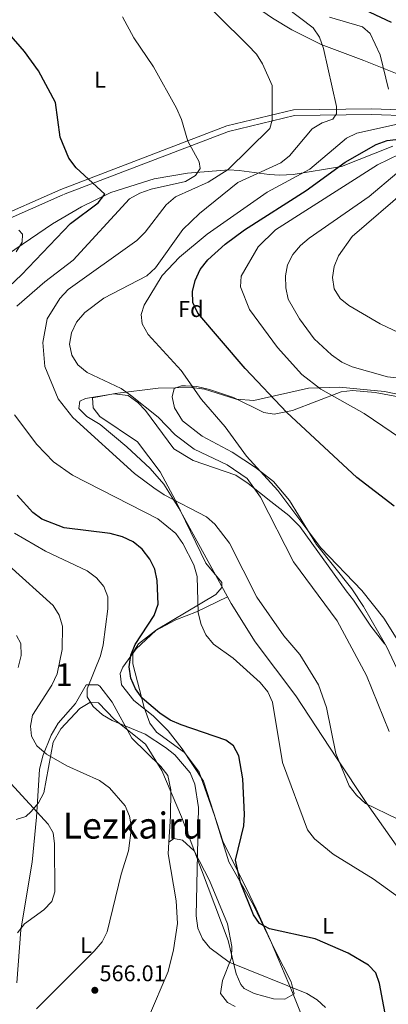
# Model space of a CAD drawing. Extents: x 600766 to 607668, y 724747 to 729476.
# Drawn here: x 605156 to 605319, y 728353 to 728787 of the extents above; entities that cross this region are included whole.
import ezdxf
from ezdxf.enums import TextEntityAlignment as Align

# ---------------------------------------------------------------- set-up
doc = ezdxf.new("R2010")
doc.units = 0
doc.header["$MEASUREMENT"] = 0
doc.linetypes.add('DGN Style 3', pattern=[109.23745, 78.02675, -31.2107])
for name, color, linetype in [('Nivel 21', 7, 'Continuous'), ('Nivel 35', 7, 'Continuous'), ('Nivel 36', 7, 'Continuous'), ('Nivel 37', 7, 'Continuous'), ('Nivel 4', 7, 'Continuous'), ('Nivel 41', 7, 'Continuous'), ('Nivel 45', 7, 'Continuous'), ('Nivel 48', 7, 'Continuous'), ('Nivel 5', 7, 'Continuous'), ('Nivel 57', 7, 'Continuous'), ('Nivel 7', 7, 'Continuous')]:
    doc.layers.add(name, color=color, linetype=linetype)
doc.styles.add('Style-arial', font='arial.shx', dxfattribs={"bigfont": 'arialbig.shx'})
doc.styles.add('Style-arialn', font='arialn.shx', dxfattribs={"bigfont": 'arialnbig.shx'})
doc.styles.add('Style-times', font='times.shx', dxfattribs={"bigfont": 'timesbig.shx'})

# ---------------------------------------------------------------- blocks, each defined once
blk = doc.blocks.new('5PATER')
at = {"layer": 'Nivel 7', "linetype": 'Continuous', "lineweight": 0}
h = blk.add_hatch(color=53, dxfattribs=at)
edge = h.paths.add_edge_path()
edge.add_ellipse((0, 0), major_axis=(-1.1, -1.11), ratio=0.999422, start_angle=0, end_angle=360)

msp = doc.modelspace()

# ---------------------------------------------------------------- linework, layer by layer
at = {"layer": 'Nivel 21', "color": 7, "linetype": 'Continuous', "lineweight": 0}
msp.add_polyline3d([(605360.91, 728808.52, 609.72), (605363.89, 728783.79, 606.65), (605367.95, 728761.33, 603.58), (605373.13, 728741.56, 602.22), (605377.68, 728729.85, 601.58), (605351.73, 728743.91, 598.81), (605336.72, 728747.28, 596.76), (605311.75, 728748.15, 592.33), (605277.2, 728747.67, 587.55), (605247.78, 728740.58, 582.1), (605174.51, 728712.58, 573.57), (605143.12, 728698.73, 570.16)], dxfattribs=at)
at = {"layer": 'Nivel 21', "color": 7, "linetype": 'DGN Style 3', "lineweight": 0}
msp.add_polyline3d([(605520.08, 728542.04, 592.48), (605518.29, 728566.99, 594.72), (605519.15, 728579.79, 596.08), (605528.53, 728607.76, 598.47), (605539.44, 728639.46, 599.49), (605539.45, 728648.55, 599.83), (605536.15, 728656.48, 599.49), (605526.45, 728664.11, 599.15), (605501.82, 728674.72, 598.47), (605473.75, 728685.68, 598.81), (605449.48, 728695.55, 599.83), (605422.76, 728706.25, 599.83), (605391.06, 728719.43, 601.54), (605378.47, 728726.58, 601.88), (605350.84, 728741.55, 598.81), (605336.4, 728744.79, 596.76), (605311.72, 728745.65, 592.33), (605277.52, 728745.17, 587.55), (605248.53, 728738.19, 582.1), (605175.47, 728710.27, 573.57), (605144.06, 728696.41, 570.16)], dxfattribs=at)
at = {"layer": 'Nivel 35', "color": 92, "linetype": 'DGN Style 3', "lineweight": 0}
for points in [[(605147.82, 728681.61, 575.38), (605170.81, 728697.46, 577.53), (605183.67, 728704.93, 579.05), (605196.51, 728711.17, 580.59), (605215.64, 728717.31, 583.31), (605230.46, 728719.83, 585.95), (605248.63, 728721.16, 589.79), (605253.19, 728721.01, 591.48), (605266.46, 728719.13, 599.26), (605271.04, 728718.91, 600.87), (605276.92, 728719.22, 601.65), (605298.29, 728722.7, 603.44), (605320.95, 728731.66, 604.8)], [(605340.14, 728618.72, 610.67), (605317.33, 728623.45, 609.9), (605297.37, 728625.28, 608.58), (605283.71, 728624.86, 606.77), (605259.61, 728619.45, 601.72), (605251.89, 728620.04, 599.87), (605237.83, 728624.4, 596.01), (605232.36, 728625.16, 594.91), (605217.41, 728624.87, 593.73), (605198.52, 728622.5, 591.5), (605188.43, 728620.61, 587.07), (605188.79, 728616.29, 587.44), (605191.68, 728612.42, 587.75), (605208.34, 728601.27, 588.39), (605218.32, 728588.04, 588.86), (605225.16, 728575.39, 588.13), (605238.48, 728547.67, 585.02), (605245.5, 728539.12, 584.26), (605245.55, 728537.02, 584), (605242.88, 728533.82, 583.44), (605216.73, 728518.29, 579.5), (605208.84, 728512.13, 578.08), (605206.22, 728508.18, 577.52), (605206.28, 728503.33, 577.25), (605211.26, 728484.05, 577.05), (605213.79, 728477.06, 576.84), (605216.76, 728473.14, 576.59), (605229.12, 728464.23, 575.85), (605235.5, 728455.55, 575.33), (605242.36, 728436.36, 575.13), (605248.6, 728415.89, 577.18), (605259.47, 728396.77, 576.84), (605269.26, 728376.56, 576.15), (605276.08, 728363.06, 573.29), (605277.41, 728357.72, 572.06), (605273.31, 728355.28, 571.38), (605268.34, 728355.47, 571.31), (605259.81, 728357.8, 571.5), (605255.36, 728360.12, 571.64), (605253.95, 728361.86, 571.72), (605251.89, 728366.58, 572.04), (605248.26, 728381.24, 573.09), (605227.72, 728435.86, 571.58), (605219.07, 728456.25, 571.13), (605211.87, 728467.79, 571.72), (605198.25, 728478.73, 572.06), (605191.17, 728486.11, 572.06), (605187.26, 728486.3, 571.92), (605182.95, 728483.65, 571.61), (605174.51, 728474.68, 570.36), (605171.22, 728468.69, 568.99), (605167.09, 728446.32, 565.24), (605164.7, 728441.93, 564.46), (605161.48, 728438.14, 563.7), (605159.16, 728435.97, 563.2), (605154.77, 728434.65, 562.06)]]:
    msp.add_polyline3d(points, dxfattribs=at)
at = {"layer": 'Nivel 36', "color": 92, "linetype": 'Continuous', "lineweight": 0}
for points in [[(605160.95, 728822.4, 576.99), (605172.15, 728825.92, 579.38), (605187.98, 728831.07, 580.4), (605192.83, 728832.06, 581.62), (605195.34, 728831.88, 582.11), (605200.04, 728830.36, 582.58), (605228.86, 728812.72, 585.18), (605251.48, 728799.58, 586.2), (605267.81, 728788.11, 587.56), (605276.35, 728782.95, 588.86), (605289.36, 728776.59, 590.98), (605308.17, 728769.46, 593.02), (605326.48, 728762.1, 596.32), (605336.18, 728757.86, 597.34), (605338.15, 728756.31, 597.45), (605339.51, 728753.58, 597.45), (605338.14, 728750.31, 597.11), (605333.48, 728747.39, 596.19)], [(605333.7, 728619.23, 607.16), (605313.13, 728623.02, 606.08), (605303.1, 728623.83, 605.37), (605298.15, 728623.23, 604.7), (605276.63, 728615.11, 599.94), (605268.63, 728613.39, 598.29), (605264, 728614.11, 597.56), (605250.63, 728620.81, 596.3), (605240.09, 728624.28, 595.11), (605234.56, 728625.63, 594.49), (605229.57, 728625.98, 594.55), (605227.74, 728625.91, 594.49), (605224.47, 728624.83, 593.47), (605223.64, 728621.01, 593.13), (605224.59, 728616.16, 593.1), (605228.22, 728610.5, 593.28), (605236.85, 728603.78, 593.52), (605250.06, 728596.7, 593.42), (605260.43, 728589.97, 593.65), (605268.29, 728583.78, 594.26), (605275.37, 728575.39, 594.55), (605287.35, 728555.96, 594.49), (605302.8, 728536.31, 593.84), (605308.04, 728528.54, 593.84), (605318.09, 728510.89, 594.15), (605326.25, 728493.69, 594.15)], [(605337.13, 728402.35, 580.89), (605309.46, 728441.66, 584.44), (605296.14, 728461.87, 585.12), (605278.18, 728489.19, 581.71), (605260.22, 728512.95, 581.03), (605249.65, 728529.88, 582.38), (605237.8, 728551.62, 582.47), (605226.61, 728571.99, 584.99), (605219.94, 728582.5, 585.31), (605213.99, 728589.43, 585.46), (605203.64, 728599, 585.8), (605191.93, 728608.84, 585.12), (605185.94, 728612.4, 585.12), (605182.4, 728615.95, 585.46), (605182.95, 728619.22, 586.14), (605185.4, 728620.31, 586.14), (605197.96, 728622.47, 587.51), (605204.23, 728621.64, 587.85), (605208.44, 728618.61, 587.87), (605211.84, 728615.05, 587.83), (605224.37, 728598.14, 588.19), (605232.96, 728592.97, 588.1), (605251.76, 728586.54, 589.12), (605257.11, 728582.91, 589.5), (605267.16, 728574.87, 590.24), (605275.03, 728568.77, 591.86), (605279.96, 728563.93, 592.62), (605300.37, 728535.52, 591.6), (605303.63, 728531.42, 592.62), (605311.25, 728519.95, 592.62), (605317.45, 728512.03, 594.13)], [(605284.27, 728339.13, 568.34), (605276.7, 728358.22, 569.71), (605267.04, 728381.17, 574.73), (605260.73, 728395.13, 576.28), (605256.38, 728404.18, 576.16), (605246.14, 728424.59, 574.21), (605237.39, 728451.55, 572.72), (605228.06, 728465.84, 572.59), (605221.92, 728473.7, 573.21), (605215.29, 728480.36, 573.96), (605206.7, 728487.14, 574.89), (605201.26, 728493.97, 574.55), (605200.74, 728499.01, 574.47), (605201.82, 728501.88, 574.55), (605207.69, 728509.89, 575.43), (605216.39, 728517.94, 576.16), (605225.21, 728522.66, 577.27), (605234.39, 728526.2, 579.16), (605247.99, 728532.92, 582.39)], [(605155.14, 728362.53, 561.9), (605156.82, 728385.99, 559.51), (605161.85, 728415.77, 559.19), (605163.82, 728435.68, 559.93), (605165.17, 728456.6, 563.69), (605166.52, 728462.63, 564.63), (605170.2, 728471.83, 566.08), (605173.37, 728477.08, 567.02), (605181.02, 728485.79, 569.06), (605185.68, 728493.97, 570.77), (605190.82, 728494.08, 570.77), (605191.68, 728493.41, 570.77), (605197.12, 728486.31, 570.77), (605205.82, 728470.47, 569.4), (605218.66, 728457.95, 568.18), (605221.77, 728454.04, 568.09), (605223.01, 728447.74, 567.78), (605222.89, 728436.14, 567.65), (605222.15, 728424.67, 566.61)], [(605213.13, 728347.21, 564.28), (605221.79, 728367.48, 567.02), (605224.21, 728377.15, 567.59), (605225.94, 728388.72, 568.32), (605225.33, 728398.79, 568.7), (605221.87, 728419.49, 567.29), (605222.15, 728424.67, 566.61), (605224.34, 728426.3, 567.97), (605228.16, 728425.48, 569), (605233.33, 728420.83, 569), (605240.13, 728407.72, 569.68), (605248, 728388.61, 569.68), (605249.94, 728378.57, 569.68), (605249.73, 728373.64, 569.68), (605245.77, 728363.51, 569), (605244.94, 728357.79, 566.95), (605247.99, 728353.83, 566.5), (605251.48, 728352.04, 566.27)]]:
    msp.add_polyline3d(points, dxfattribs=at)
at = {"layer": 'Nivel 4', "color": 30, "linetype": 'Continuous', "lineweight": 30, "flags": 128}
for points, elevation in [([(605320.33, 728786.23), (605296.77, 728797.48)], 600), ([(605146.05, 728664.45), (605157.22, 728674.95), (605178.73, 728697.52), (605191.04, 728706.65), (605193.97, 728710.48), (605181.33, 728722.07), (605178.04, 728726.35), (605174.3, 728735.7), (605172.16, 728750.97), (605164.61, 728764.94), (605158.56, 728773.42), (605151.77, 728781.21)], 575), ([(605321.47, 728572.88), (605305.02, 728585.56), (605274.22, 728614.18), (605255.8, 728633.51), (605234.9, 728658.06), (605232.79, 728662.7), (605232.63, 728667.62), (605233.83, 728672.47), (605235.96, 728677.21), (605239.35, 728681.57), (605246.97, 728688.5), (605255.51, 728694.7), (605282.66, 728712.04), (605299.96, 728724.59), (605313.54, 728732.46), (605318.46, 728734.17), (605340.03, 728736.7)], 600), ([(605254.81, 728452.51), (605253.05, 728462.64), (605250.73, 728467.05), (605247.23, 728469.68), (605227.56, 728476.36), (605222.76, 728478.48), (605218.25, 728481.52), (605210.42, 728488.18), (605207.51, 728492.3), (605205.35, 728497), (605204.67, 728501.95), (605205.37, 728507.06), (605207.32, 728511.81), (605215.64, 728524.55), (605217.43, 728529.64), (605216.99, 728540.11), (605215.97, 728545.03), (605213.73, 728549.5), (605210.38, 728553.91), (605206.48, 728557.05), (605201.76, 728559.35), (605196.32, 728560.86), (605175.97, 728563.23), (605166.18, 728567.06), (605162.14, 728570.12), (605155.26, 728577.64)], 575), ([(605318.91, 728341.96), (605315.11, 728362.28), (605313.41, 728366.98), (605310.26, 728370.36), (605301.18, 728375.58), (605286.66, 728381.9), (605266.53, 728386.4), (605262.14, 728388.8), (605259.44, 728392.48), (605253.69, 728406.85), (605251.59, 728416.61), (605255.23, 728431.79), (605255.59, 728436.78), (605254.81, 728452.51)], 575)]:
    msp.add_lwpolyline(points, dxfattribs=dict(at, elevation=elevation))
at = {"layer": 'Nivel 5', "color": 30, "linetype": 'Continuous', "lineweight": 0, "flags": 128}
for points, elevation in [([(605322.8, 728434.87), (605308.87, 728441.65), (605304.94, 728445.33), (605301.63, 728449.4), (605295.76, 728463.71), (605291.62, 728483.96), (605288.1, 728493.99), (605279.88, 728507.45), (605272.81, 728515.7), (605260.93, 728532.74), (605248.91, 728556.54), (605242.46, 728564.91), (605238.7, 728568.2), (605220.05, 728577.88), (605215.54, 728580.94), (605207.03, 728587.29), (605179.78, 728611.9), (605173.28, 728620.13), (605167.47, 728634.51), (605166.62, 728645.06), (605168.53, 728655.48), (605174.14, 728664.43), (605177.7, 728668.4), (605208.03, 728690.09), (605211.7, 728693.69), (605220.94, 728705.75), (605225.15, 728709.26), (605239.55, 728715.72), (605248.35, 728721.35), (605266.68, 728739.52), (605267.69, 728743.13), (605267.72, 728758.46), (605263.5, 728768.03), (605260.77, 728772.21), (605257.04, 728776.18), (605230.44, 728802.7)], 585), ([(605319.28, 728473.48), (605309.31, 728498.18), (605296.38, 728522.23), (605277.15, 728548.26), (605262.61, 728576.76), (605256.74, 728585.07), (605247.92, 728591.02), (605233.3, 728598.04), (605225, 728604.32), (605217.48, 728612.15), (605205.2, 728621.84), (605201.11, 728624.73), (605186.17, 728631.83), (605182.06, 728635.27), (605179.31, 728639.44), (605178.41, 728644.37), (605179.21, 728649.3), (605181.46, 728654.02), (605185.07, 728658.32), (605193.53, 728664.56), (605212.51, 728674.52), (605216.35, 728678.06), (605228.28, 728694.97), (605235.63, 728701.99), (605252.58, 728715.69), (605271.53, 728724.35), (605275.43, 728727.48), (605285.41, 728739.26), (605289.82, 728741.99), (605294.55, 728743.59), (605296.12, 728745.93), (605296.12, 728749.13), (605290.4, 728774.83), (605288.63, 728779.7), (605285.86, 728783.86), (605273.75, 728793.05)], 590), ([(605155.18, 728661.12), (605167.41, 728671.87), (605179.96, 728681.4), (605204.77, 728708.46), (605209.36, 728710.95), (605214.32, 728712.68), (605229.46, 728716.04), (605233.93, 728718.66), (605235.99, 728721.86), (605235.54, 728724.72), (605230.58, 728733.83), (605227.78, 728743.5), (605225.48, 728748.42), (605215.42, 728766.64), (605206.79, 728779.46), (605201.68, 728788.69)], 580), ([(605319.01, 728756.8), (605315.43, 728771.91), (605310.99, 728781.42), (605307.5, 728784.34), (605293.08, 728788.59)], 595), ([(605322.38, 728514.78), (605316.96, 728523.49), (605307.26, 728535.64), (605289.23, 728554.53), (605270.27, 728579.71), (605256.37, 728594.88), (605246.94, 728607.89), (605236.5, 728619.85), (605227.58, 728632.77), (605213.07, 728648.64), (605210.39, 728653.28), (605210, 728657.34), (605211.32, 728661.46), (605219.24, 728674.58), (605226.93, 728682.71), (605239.09, 728692.9), (605265.5, 728711.45), (605284.39, 728721.56), (605300.54, 728735.27), (605305.1, 728737.34), (605325.62, 728741.91)], 595), ([(605344.4, 728589.19), (605308.32, 728613.76), (605289.18, 728624.5), (605280.78, 728630.92), (605270.1, 728642.78), (605257.76, 728659.6), (605253.69, 728669.57), (605254.09, 728674.28), (605261.56, 728687.28), (605269.16, 728694.76), (605314.2, 728723.37), (605323.87, 728728.1)], 605), ([(605354.75, 728626.09), (605318.53, 728629.93), (605302.98, 728634.26), (605298.44, 728636.35), (605293.9, 728639.54), (605286.29, 728646.73), (605279.74, 728655.47), (605274.84, 728664.18), (605273.77, 728669.24), (605273.6, 728674.42), (605274.55, 728679.32), (605276.86, 728683.84), (605280.2, 728687.85), (605284.09, 728691.12), (605310.56, 728709.47), (605322.64, 728719.82)], 610), ([(605359.66, 728653.48), (605358.56, 728648.51), (605356.21, 728643.94), (605353.34, 728642.11), (605349.17, 728641.55), (605334.26, 728644.37), (605315.43, 728653.29), (605301.55, 728661.38), (605297.66, 728664.52), (605295.07, 728668.8), (605294.36, 728673.69), (605295.05, 728678.64), (605297.02, 728683.26), (605303.03, 728691.76), (605327.33, 728712.65), (605331.74, 728715.44), (605336.47, 728717.09), (605341.3, 728716.74), (605345.78, 728714.52), (605348.56, 728711.23), (605352.25, 728701.76), (605359.73, 728666.11), (605359.66, 728653.48)], 615), ([(605154.88, 728685.1), (605157.52, 728689.39), (605157.65, 728692.82), (605155.99, 728694.6)], 570), ([(605225.22, 728560.77), (605217.29, 728567.19), (605179.64, 728586.46), (605171.26, 728592.36), (605164, 728600.03), (605154.03, 728613.2)], 580), ([(605291.27, 728351.7), (605287.56, 728355.05), (605283.02, 728357.88), (605248.73, 728371.68), (605240.17, 728378.05), (605237.03, 728381.94), (605234.97, 728386.73), (605234.14, 728392.05), (605235.31, 728439.97), (605233.69, 728450.26), (605231.57, 728455.25), (605224.83, 728463.19), (605220.69, 728466.37), (605211.75, 728472.22), (605197.23, 728478.31), (605192.92, 728480.84), (605188.83, 728484.51), (605186.21, 728488.8), (605186.16, 728492.29), (605192.07, 728506.87), (605193.21, 728511.74), (605195.32, 728527.52), (605195.21, 728532.78), (605193.45, 728537.42), (605190.29, 728541.3), (605186.1, 728544.38), (605167.7, 728553.05), (605154.05, 728560.94)], 570), ([(605324.85, 728399.27), (605312.23, 728408.42), (605294.57, 728419.27), (605286.4, 728426.04), (605283.35, 728430.02), (605272.28, 728459.7), (605267.87, 728486.31), (605265.82, 728490.87), (605262.4, 728495.09), (605250.46, 728505.74), (605241.83, 728511.94), (605238.46, 728516.06), (605236.35, 728520.59), (605235.12, 728525.8), (605234.68, 728541.82), (605233.14, 728546.91), (605228.3, 728556.36), (605225.22, 728560.77)], 580), ([(605163.84, 728351.04), (605189.23, 728376.51), (605192.73, 728380.62), (605195.01, 728385.07), (605201.11, 728410.45), (605204.36, 728420.82), (605205.75, 728431.11), (605204.85, 728436.03), (605202.87, 728440.62), (605195.95, 728448.61), (605191.6, 728451.79), (605177.14, 728458.23), (605168.24, 728463.5), (605163.94, 728467.12), (605161.55, 728471.42), (605161.1, 728475.77), (605162.05, 728480.67), (605170.63, 728493.9), (605172.93, 728498.91), (605175.12, 728509.67), (605175.2, 728519.91), (605173.72, 728524.72), (605171.11, 728528.98), (605151.58, 728546.72)], 565), ([(605155.77, 728501.67), (605156.99, 728506.97), (605156.83, 728512.23), (605155.01, 728515.72)], 560), ([(605155.44, 728384.59), (605158.5, 728388.55), (605167.02, 728394.76), (605170.52, 728398.47), (605171.9, 728402.64), (605171.77, 728423.81), (605171.09, 728428.79), (605168.87, 728432.57), (605144.17, 728459.43)], 560)]:
    msp.add_lwpolyline(points, dxfattribs=dict(at, elevation=elevation))
at = {"layer": 'Nivel 57', "color": 92, "linetype": 'DGN Style 3', "lineweight": 0}
for points in [[(605320.95, 728731.66, 604.8), (605298.29, 728722.7, 603.44), (605276.92, 728719.22, 601.65), (605271.04, 728718.91, 600.87), (605266.46, 728719.13, 599.26), (605253.19, 728721.01, 591.48), (605248.63, 728721.16, 589.79), (605230.46, 728719.83, 585.95), (605215.64, 728717.31, 583.31), (605196.51, 728711.17, 580.59), (605183.67, 728704.93, 579.05), (605170.81, 728697.46, 577.53), (605147.82, 728681.61, 575.38)], [(605154.77, 728434.65, 562.06), (605159.16, 728435.97, 563.2), (605161.48, 728438.14, 563.7), (605164.7, 728441.93, 564.46), (605167.09, 728446.32, 565.24), (605171.22, 728468.69, 568.99), (605174.51, 728474.68, 570.36), (605182.95, 728483.65, 571.61), (605187.26, 728486.3, 571.92), (605191.17, 728486.11, 572.06), (605198.25, 728478.73, 572.06), (605211.87, 728467.79, 571.72), (605219.07, 728456.25, 571.13), (605227.72, 728435.86, 571.58), (605248.26, 728381.24, 573.09), (605251.89, 728366.58, 572.04), (605253.95, 728361.86, 571.72), (605255.36, 728360.12, 571.64), (605259.81, 728357.8, 571.5), (605268.34, 728355.47, 571.31), (605273.31, 728355.28, 571.38), (605277.41, 728357.72, 572.06), (605276.08, 728363.06, 573.29), (605269.26, 728376.56, 576.15), (605259.47, 728396.77, 576.84), (605248.6, 728415.89, 577.18), (605242.36, 728436.36, 575.13), (605235.5, 728455.55, 575.33), (605229.12, 728464.23, 575.85), (605216.76, 728473.14, 576.59), (605213.79, 728477.06, 576.84), (605211.26, 728484.05, 577.05), (605206.28, 728503.33, 577.25), (605206.22, 728508.18, 577.52), (605208.84, 728512.13, 578.08), (605216.73, 728518.29, 579.5), (605242.88, 728533.82, 583.44), (605245.55, 728537.02, 584), (605245.5, 728539.12, 584.26), (605238.48, 728547.67, 585.02), (605225.16, 728575.39, 588.13), (605218.32, 728588.04, 588.86), (605208.34, 728601.27, 588.39), (605191.68, 728612.42, 587.75), (605188.79, 728616.29, 587.44), (605188.43, 728620.61, 587.07), (605198.52, 728622.5, 591.5), (605217.41, 728624.87, 593.73), (605232.36, 728625.16, 594.91), (605237.83, 728624.4, 596.01), (605251.89, 728620.04, 599.87), (605259.61, 728619.45, 601.72), (605283.71, 728624.86, 606.77), (605297.37, 728625.28, 608.58), (605317.33, 728623.45, 609.9), (605340.14, 728618.72, 610.67)]]:
    msp.add_polyline3d(points, dxfattribs=at)

# ---------------------------------------------------------------- block references
at = {"layer": 'Nivel 7', "color": 53, "linetype": 'Continuous', "lineweight": 0}
msp.add_blockref('5PATER', (605189.52, 728359.26, 566.01), dxfattribs=at)

# ---------------------------------------------------------------- texts
at = {"layer": 'Nivel 37', "color": 92, "linetype": 'Continuous', "lineweight": 0}
for s, style, p in [('L', 'Style-arialn', (605191.85, 728760.97, 577.46)), ('Fd', 'Style-arial', (605231.87, 728659.81, 599.58)), ('L', 'Style-arialn', (605292.35, 728387.71, 576.1)), ('L', 'Style-arialn', (605185.68, 728379.18, 564.24))]:
    msp.add_text(s, height=7, dxfattribs=dict(at, style=style)).set_placement(p, align=Align.MIDDLE_CENTER)
at = {"layer": 'Nivel 41', "color": 7, "linetype": 'Continuous', "lineweight": 0, "style": 'Style-arial'}
msp.add_text('566.01', height=7, dxfattribs=at).set_placement((605191.6, 728363.26, 566.01))
at = {"layer": 'Nivel 45', "color": 7, "linetype": 'Continuous', "lineweight": 0, "style": 'Style-times'}
msp.add_text('Lezkairu', height=11.5, dxfattribs=at).set_placement((605206.4, 728431.93, 565.12), align=Align.MIDDLE_CENTER)
at = {"layer": 'Nivel 48', "color": 92, "linetype": 'Continuous', "lineweight": 0, "style": 'Style-arialn'}
msp.add_text('1', height=10, dxfattribs=at).set_placement((605176.03, 728498.52, 566.33), align=Align.MIDDLE_CENTER)

doc.saveas('drawing.dxf')
